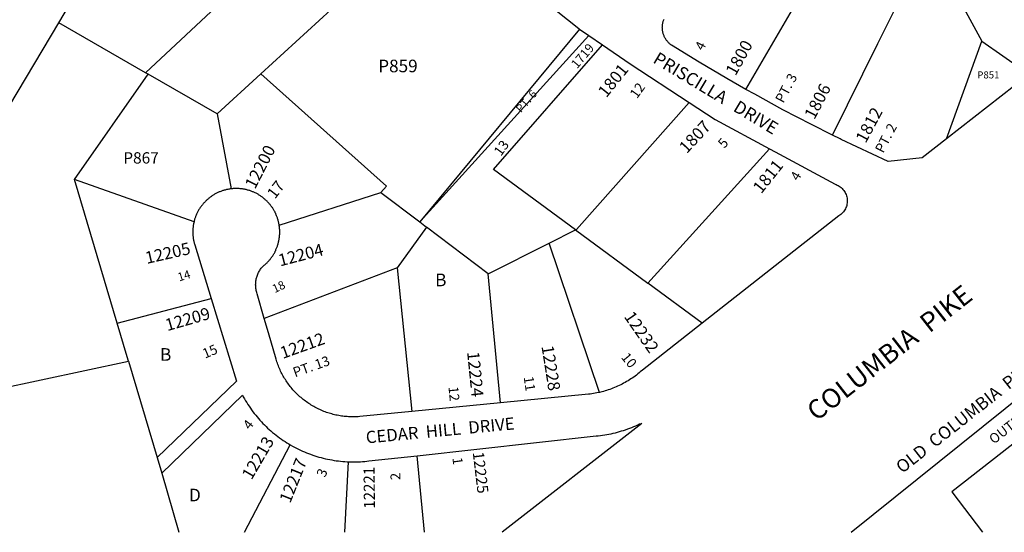
# Model space of a CAD drawing. Units: inches. Extents: x 1315725 to 1321761, y 505405 to 509496.
# Drawn here: x 1318862 to 1320250, y 505448 to 506171 of the extents above; entities that cross this region are included whole.
import ezdxf
from ezdxf.enums import TextEntityAlignment as Align

# ---------------------------------------------------------------- set-up
doc = ezdxf.new("R2010")
doc.units = ezdxf.units.IN
doc.header["$MEASUREMENT"] = 0
for name, color, linetype in [('Addresses', 5, 'Continuous'), ('Lot-Block-Parcel Text', 6, 'Continuous'), ('Parcel Boundaries', 7, 'Continuous'), ('Street Names', 7, 'Continuous'), ('Street ROW', 5, 'Continuous')]:
    doc.layers.add(name, color=color, linetype=linetype)
doc.styles.add('Arial', font='txt')

msp = doc.modelspace()

# ---------------------------------------------------------------- linework, layer by layer
at = {"layer": 'Parcel Boundaries'}
for p, q in [((1318916.8, 506166.6), (1319127.3, 506520.3)), ((1319039.4, 506096.2), (1319292.8, 506333.6)), ((1319885.5, 506072.9), (1320003, 506275.1)), ((1319039.4, 506096.2), (1318916.8, 506166.6)), ((1319650.9, 506157.9), (1319425.8, 505885.9)), ((1319664.1, 506148.8), (1319425.8, 505885.9)), ((1320168.1, 506003), (1320218, 506141)), ((1320218, 506141), (1320277.3, 506099.5)), ((1319042.8, 506094.3), (1319039.4, 506096.2)), ((1318939, 505945.9), (1319042.8, 506094.3)), ((1319140, 506038.5), (1319042.8, 506094.3)), ((1319201.9, 506095), (1319140, 506038.5)), ((1319140, 506038.5), (1319159.9, 505932.6)), ((1319747.1, 505799.8), (1319918.9, 505989)), ((1318999.4, 505743.2), (1318939, 505945.9)), ((1319107.6, 505886.3), (1318939, 505945.9)), ((1319227.7, 505881.4), (1319371, 505927.5)), ((1319371, 505927.5), (1319425.8, 505885.9)), ((1319435.4, 505878.7), (1319393.9, 505821.3)), ((1319425.8, 505885.9), (1319435.4, 505878.7)), ((1319522, 505812.9), (1319435.4, 505878.7)), ((1319608.4, 505856.2), (1319645.4, 505874.7)), ((1319645.4, 505874.7), (1319747.1, 505799.8)), ((1319522, 505812.9), (1319608.4, 505856.2)), ((1319679.1, 505645.6), (1319608.4, 505856.2)), ((1319393.9, 505821.3), (1319206.6, 505749.7)), ((1319393.9, 505821.3), (1319414.6, 505618.6)), ((1319539.6, 505630.8), (1319522, 505812.9)), ((1319823.9, 505743.3), (1319747.1, 505799.8)), ((1318999.4, 505743.2), (1319131.7, 505778.1)), ((1318686.3, 505619.6), (1319015.3, 505689.5)), ((1319015.3, 505689.5), (1319055.8, 505553.6)), ((1319178.8, 505448.4), (1319243, 505571.9)), ((1319432.6, 505448.4), (1319422.1, 505556.4)), ((1319325.1, 505547.8), (1319319.9, 505448.4)), ((1319062.3, 505531.8), (1319086.1, 505448.4))]:
    msp.add_line(p, q, dxfattribs=at)
for points in [[(1319457.9, 506312.4), (1319300.6, 506185), (1319201.9, 506095)], [(1320007.6, 506008.4), (1320071.7, 506137.6), (1320115.3, 506225.4), (1320122.1, 506222.4)], [(1320122.1, 506222.4), (1320123, 506221.9), (1320195.7, 506182.1), (1320218, 506141)], [(1318686.3, 505619.6), (1318577.4, 505596.5), (1318916.8, 506166.6)], [(1319645.4, 505874.7), (1319529.9, 505959.8), (1319683.3, 506135.6)], [(1319201.9, 506095), (1319379, 505936.4), (1319371, 505927.5)], [(1319645.4, 505874.7), (1319646.9, 505875.4), (1319805.5, 506054.3)], [(1320588.7, 505828.4), (1320175.8, 505505.5), (1320219, 505448.3)], [(1319015.3, 505689.5), (1319013.4, 505695.9), (1318999.4, 505743.2)]]:
    msp.add_lwpolyline(points, dxfattribs=at)
at = {"layer": 'Street ROW'}
for p, q in [((1319650.9, 506157.9), (1319664.1, 506148.8)), ((1319664.1, 506148.8), (1319683.3, 506135.6)), ((1319539.6, 505630.8), (1319414.6, 505618.6)), ((1319055.8, 505553.6), (1319062.3, 505531.8))]:
    msp.add_line(p, q, dxfattribs=at)
for points in [[(1319457.9, 506312.4), (1319492.4, 506287.4), (1319498.9, 506283), (1319505.3, 506278.4), (1319511.6, 506273.8), (1319517.8, 506269), (1319524, 506264.2), (1319530, 506259.2), (1319536, 506254.1), (1319541.9, 506248.9), (1319547.7, 506243.6), (1319553.4, 506238.2), (1319559.7, 506232), (1319604.6, 506195), (1319650, 506158.5), (1319650.9, 506157.9)], [(1319885.5, 506072.9), (1319858.4, 506088.3), (1319819.4, 506111.3), (1319780.8, 506135.1), (1319779.7, 506135.9), (1319778.8, 506136.5), (1319778, 506137.2), (1319777.2, 506137.9), (1319776.5, 506138.7), (1319775.8, 506139.4), (1319775, 506140.2), (1319774.4, 506141.1), (1319773.7, 506141.9), (1319773.1, 506142.7), (1319772.5, 506143.6), (1319772, 506144.5), (1319771.4, 506145.4), (1319771, 506146.4), (1319770.5, 506147.3), (1319770.1, 506148.3), (1319769.7, 506149.3), (1319769.3, 506150.3), (1319769, 506151.3), (1319768.7, 506152.3), (1319768.5, 506153.3), (1319768.3, 506154.4), (1319768.1, 506155.4), (1319767.9, 506156.5), (1319767.8, 506157.5), (1319767.8, 506158.6), (1319767.7, 506159.6), (1319767.8, 506160.7), (1319767.8, 506161.7), (1319767.9, 506162.8), (1319768, 506163.9), (1319768.1, 506164.9), (1319768.3, 506165.9), (1319768.6, 506167), (1319768.8, 506168), (1319769.1, 506169), (1319769.5, 506170), (1319769.8, 506171), (1319770.2, 506172)], [(1319683.3, 506135.6), (1319722.2, 506108.9), (1319805.5, 506054.3)], [(1320277.3, 506099.5), (1320283.7, 506093.2), (1320168.1, 506003)], [(1320007.6, 506008.4), (1319977.9, 506023.3), (1319937.7, 506044.2), (1319897.9, 506065.9), (1319885.5, 506072.9)], [(1319805.5, 506054.3), (1319842, 506030.5), (1319918.9, 505989)], [(1320168.1, 506003), (1320133.8, 505976.3), (1320086, 505971.1), (1320019.9, 506002.3), (1320018.4, 506003), (1320007.6, 506008.4)], [(1319918.9, 505989), (1319926.7, 505984.8), (1320011.4, 505939.1), (1320012.6, 505938.6), (1320014.2, 505938), (1320015.7, 505937.2), (1320017.2, 505936.3), (1320018.6, 505935.3), (1320019.9, 505934.3), (1320021.2, 505933.1), (1320022.3, 505931.8), (1320023.4, 505930.5), (1320024.4, 505929.1), (1320025.3, 505927.6), (1320026.1, 505926.1), (1320026.8, 505924.5), (1320027.3, 505922.9), (1320027.8, 505921.2), (1320028.1, 505919.5), (1320028.3, 505917.8), (1320028.4, 505916.1), (1320028.4, 505914.4), (1320028.2, 505912.7), (1320028, 505911), (1320027.6, 505909.3), (1320027.1, 505907.7), (1320026.5, 505906.1), (1320025.8, 505904.5), (1320024.9, 505903), (1320024, 505901.5), (1320023, 505900.2), (1320021.8, 505898.9), (1320020.6, 505897.7), (1320019.3, 505896.5), (1320018, 505895.5), (1320016.5, 505894.5), (1319823.9, 505743.3)], [(1319159.9, 505932.6), (1319158.6, 505932.5), (1319157.6, 505932.3), (1319156.5, 505932.1), (1319155.4, 505931.9), (1319154.4, 505931.7), (1319153.4, 505931.5), (1319152.3, 505931.3), (1319151.3, 505931), (1319150.3, 505930.7), (1319149.2, 505930.4), (1319148.2, 505930.1), (1319147.2, 505929.7), (1319146.2, 505929.4), (1319145.2, 505929), (1319144.2, 505928.6), (1319143.2, 505928.2), (1319142.2, 505927.8), (1319141.2, 505927.3), (1319140.3, 505926.9), (1319139.3, 505926.4), (1319138.4, 505925.9), (1319137.4, 505925.4), (1319136.5, 505924.9), (1319135.6, 505924.3), (1319134.7, 505923.8), (1319133.8, 505923.2), (1319132.9, 505922.6), (1319132, 505922), (1319131.1, 505921.4), (1319130.3, 505920.7), (1319129.4, 505920.1), (1319128.6, 505919.4), (1319127.8, 505918.7), (1319126.9, 505918), (1319126.1, 505917.3), (1319125.4, 505916.6), (1319124.6, 505915.9), (1319123.8, 505915.1), (1319123.1, 505914.4), (1319122.3, 505913.6), (1319121.6, 505912.8), (1319120.9, 505912), (1319120.2, 505911.2), (1319119.5, 505910.3), (1319118.9, 505909.5), (1319118.2, 505908.7), (1319117.6, 505907.8), (1319116.9, 505906.9), (1319116.3, 505906.1), (1319115.8, 505905.2), (1319115.2, 505904.3), (1319114.6, 505903.3), (1319114.1, 505902.4), (1319113.6, 505901.5), (1319113, 505900.6), (1319112.5, 505899.6), (1319112.1, 505898.6), (1319111.6, 505897.7), (1319111.2, 505896.7), (1319110.7, 505895.7), (1319110.3, 505894.7), (1319109.9, 505893.7), (1319109.6, 505892.7), (1319109.2, 505891.7), (1319108.9, 505890.7), (1319108.5, 505889.7), (1319108.2, 505888.7), (1319108, 505887.6), (1319107.6, 505886.3)], [(1319227.7, 505881.4), (1319227.5, 505882.5), (1319227.3, 505883.5), (1319227.1, 505884.6), (1319226.9, 505885.6), (1319226.6, 505886.6), (1319226.3, 505887.7), (1319226.1, 505888.7), (1319225.8, 505889.7), (1319225.4, 505890.7), (1319225.1, 505891.8), (1319224.7, 505892.8), (1319224.4, 505893.8), (1319224, 505894.8), (1319223.6, 505895.8), (1319223.1, 505896.7), (1319222.7, 505897.7), (1319222.2, 505898.7), (1319221.8, 505899.6), (1319221.3, 505900.6), (1319220.7, 505901.5), (1319220.2, 505902.4), (1319219.7, 505903.4), (1319219.1, 505904.3), (1319218.5, 505905.2), (1319218, 505906.1), (1319217.3, 505907), (1319216.7, 505907.8), (1319216.1, 505908.7), (1319215.4, 505909.5), (1319214.8, 505910.4), (1319214.1, 505911.2), (1319213.4, 505912), (1319212.7, 505912.8), (1319212, 505913.6), (1319211.2, 505914.4), (1319210.5, 505915.1), (1319209.7, 505915.9), (1319208.9, 505916.6), (1319208.1, 505917.3), (1319207.3, 505918.1), (1319206.5, 505918.7), (1319205.7, 505919.4), (1319204.9, 505920.1), (1319204, 505920.7), (1319203.2, 505921.4), (1319202.3, 505922), (1319201.4, 505922.6), (1319200.5, 505923.2), (1319199.6, 505923.8), (1319198.7, 505924.3), (1319197.8, 505924.9), (1319196.9, 505925.4), (1319195.9, 505925.9), (1319195, 505926.4), (1319194, 505926.9), (1319193, 505927.3), (1319192.1, 505927.8), (1319191.1, 505928.2), (1319190.1, 505928.6), (1319189.1, 505929), (1319188.1, 505929.4), (1319187.1, 505929.7), (1319186.1, 505930.1), (1319185.1, 505930.4), (1319184, 505930.7), (1319183, 505931), (1319182, 505931.3), (1319180.9, 505931.5), (1319179.9, 505931.7), (1319178.8, 505932), (1319177.8, 505932.1), (1319176.7, 505932.3), (1319175.7, 505932.5), (1319174.6, 505932.6), (1319173.5, 505932.7), (1319172.5, 505932.8), (1319171.4, 505932.9), (1319170.3, 505933), (1319169.3, 505933), (1319168.2, 505933.1), (1319167.1, 505933.1), (1319166.1, 505933.1), (1319165, 505933), (1319163.9, 505933), (1319162.9, 505932.9), (1319161.8, 505932.8), (1319159.9, 505932.6)], [(1319107.6, 505886.3), (1319107.2, 505884.5), (1319107, 505883.5), (1319106.8, 505882.4), (1319106.6, 505881.4), (1319106.5, 505880.3), (1319106.3, 505879.2), (1319106.2, 505878.2), (1319106.1, 505877.1), (1319106, 505876.1), (1319106, 505875), (1319105.9, 505873.9), (1319105.9, 505872.8), (1319105.9, 505871.8), (1319105.9, 505870.7), (1319105.9, 505869.6), (1319106, 505868.6), (1319106, 505867.5), (1319106.1, 505866.4), (1319106.2, 505865.4), (1319106.3, 505864.3), (1319106.5, 505863.3), (1319106.6, 505862.2), (1319106.8, 505861.1), (1319107, 505860.1), (1319107.2, 505859), (1319107.4, 505858), (1319107.7, 505857), (1319108, 505855.9), (1319108.3, 505854.9), (1319108.6, 505853.9), (1319131.7, 505778.1)], [(1319206.6, 505749.7), (1319196.5, 505784.5), (1319195.9, 505786.5), (1319195.5, 505787.8), (1319195.2, 505789.2), (1319195, 505790.5), (1319194.8, 505791.9), (1319194.6, 505793.3), (1319194.5, 505794.6), (1319194.5, 505796), (1319194.4, 505797.4), (1319194.5, 505798.8), (1319194.6, 505800.2), (1319194.7, 505801.5), (1319194.9, 505802.9), (1319195.1, 505804.3), (1319195.4, 505805.6), (1319195.7, 505807), (1319196.1, 505808.3), (1319196.5, 505809.6), (1319197, 505810.9), (1319197.5, 505812.2), (1319198, 505813.5), (1319198.6, 505814.7), (1319199.2, 505816), (1319199.9, 505817.2), (1319200.7, 505818.3), (1319201.4, 505819.5), (1319202.2, 505820.6), (1319203.1, 505821.7), (1319203.9, 505822.8), (1319204.9, 505823.5), (1319205.7, 505824.2), (1319206.6, 505824.9), (1319207.4, 505825.6), (1319208.2, 505826.3), (1319209, 505827), (1319209.7, 505827.7), (1319210.5, 505828.5), (1319211.2, 505829.2), (1319212, 505830), (1319212.7, 505830.8), (1319213.4, 505831.6), (1319214.1, 505832.4), (1319214.8, 505833.2), (1319215.5, 505834.1), (1319216.1, 505834.9), (1319216.7, 505835.8), (1319217.4, 505836.7), (1319218, 505837.5), (1319218.6, 505838.4), (1319219.1, 505839.3), (1319219.7, 505840.2), (1319220.2, 505841.2), (1319220.8, 505842.1), (1319221.3, 505843), (1319221.8, 505844), (1319222.2, 505844.9), (1319222.7, 505845.9), (1319223.1, 505846.9), (1319223.6, 505847.9), (1319224, 505848.9), (1319224.4, 505849.8), (1319224.7, 505850.8), (1319225.1, 505851.9), (1319225.4, 505852.9), (1319225.8, 505853.9), (1319226.1, 505854.9), (1319226.4, 505855.9), (1319226.6, 505857), (1319226.9, 505858), (1319227.1, 505859.1), (1319227.3, 505860.1), (1319227.5, 505861.2), (1319227.7, 505862.2), (1319227.8, 505863.3), (1319228, 505864.3), (1319228.1, 505865.4), (1319228.2, 505866.5), (1319228.3, 505867.5), (1319228.4, 505868.6), (1319228.4, 505869.7), (1319228.4, 505870.7), (1319228.4, 505871.8), (1319228.4, 505872.9), (1319228.4, 505873.9), (1319228.4, 505875), (1319228.3, 505876.1), (1319228.2, 505877.1), (1319228.1, 505878.2), (1319228, 505879.3), (1319227.8, 505880.3), (1319227.7, 505881.4)], [(1320033.7, 505448.3), (1320501.2, 505824)], [(1319131.7, 505778.1), (1319167.4, 505661.6), (1319055.8, 505553.6)], [(1319414.6, 505618.6), (1319341.4, 505611.4), (1319339.2, 505611.3), (1319337.2, 505611.2), (1319335.2, 505611.1), (1319333.2, 505611), (1319331.3, 505611), (1319329.3, 505611.1), (1319327.3, 505611.1), (1319325.3, 505611.2), (1319323.3, 505611.4), (1319321.3, 505611.6), (1319319.4, 505611.8), (1319317.4, 505612), (1319315.4, 505612.3), (1319313.5, 505612.6), (1319311.5, 505612.9), (1319309.6, 505613.3), (1319307.6, 505613.7), (1319305.7, 505614.2), (1319303.8, 505614.6), (1319301.9, 505615.2), (1319300, 505615.7), (1319298.1, 505616.3), (1319296.2, 505616.9), (1319294.3, 505617.5), (1319292.4, 505618.2), (1319290.6, 505618.9), (1319288.7, 505619.7), (1319286.9, 505620.4), (1319285.1, 505621.3), (1319283.3, 505622.1), (1319281.5, 505623), (1319279.8, 505623.9), (1319278, 505624.8), (1319276.3, 505625.8), (1319274.5, 505626.7), (1319272.8, 505627.8), (1319271.2, 505628.8), (1319269.5, 505629.9), (1319267.9, 505631), (1319266.2, 505632.1), (1319264.6, 505633.3), (1319263, 505634.5), (1319261.5, 505635.7), (1319259.9, 505637), (1319258.4, 505638.2), (1319256.9, 505639.5), (1319255.4, 505640.9), (1319254, 505642.2), (1319252.6, 505643.6), (1319251.2, 505645), (1319249.8, 505646.4), (1319248.4, 505647.9), (1319247.1, 505649.4), (1319245.8, 505650.8), (1319244.5, 505652.4), (1319243.3, 505653.9), (1319242, 505655.5), (1319240.9, 505657.1), (1319239.7, 505658.7), (1319238.5, 505660.3), (1319237.4, 505661.9), (1319236.4, 505663.6), (1319235.3, 505665.3), (1319234.3, 505667), (1319233.3, 505668.7), (1319232.3, 505670.4), (1319231.4, 505672.2), (1319230.5, 505673.9), (1319229.6, 505675.7), (1319228.8, 505677.5), (1319228, 505679.3), (1319227.2, 505681.2), (1319226.5, 505683), (1319225.7, 505684.9), (1319225.1, 505686.7), (1319224.4, 505688.6), (1319223.8, 505690.5), (1319223.2, 505692.4), (1319212.4, 505729.5), (1319206.6, 505749.7)], [(1319823.9, 505743.3), (1319739.6, 505677.1), (1319736.7, 505674.6), (1319734.9, 505673.1), (1319733.1, 505671.6), (1319731.2, 505670.1), (1319729.3, 505668.7), (1319727.4, 505667.3), (1319725.4, 505665.9), (1319723.4, 505664.6), (1319721.4, 505663.3), (1319719.4, 505662), (1319717.4, 505660.8), (1319715.3, 505659.6), (1319713.2, 505658.5), (1319711.1, 505657.4), (1319709, 505656.3), (1319706.9, 505655.3), (1319704.7, 505654.3), (1319702.5, 505653.3), (1319700.3, 505652.4), (1319698.1, 505651.5), (1319695.9, 505650.6), (1319693.7, 505649.8), (1319691.4, 505649), (1319689.2, 505648.3), (1319686.9, 505647.6), (1319684.6, 505647), (1319682.3, 505646.4), (1319679.1, 505645.6)], [(1319062.3, 505531.8), (1319175.7, 505641.9), (1319177.1, 505639.2), (1319178.7, 505636.5), (1319180.3, 505633.8), (1319181.9, 505631.2), (1319183.5, 505628.6), (1319185.3, 505626), (1319187, 505623.4), (1319188.8, 505620.9), (1319190.7, 505618.4), (1319192.6, 505615.9), (1319194.5, 505613.5), (1319196.5, 505611.1), (1319198.5, 505608.7), (1319200.5, 505606.4), (1319202.6, 505604.1), (1319204.8, 505601.9), (1319207, 505599.7), (1319209.2, 505597.5), (1319211.4, 505595.4), (1319213.7, 505593.3), (1319216, 505591.2), (1319218.4, 505589.2), (1319220.8, 505587.2), (1319223.2, 505585.3), (1319225.7, 505583.4), (1319228.2, 505581.5), (1319230.7, 505579.7), (1319233.3, 505578), (1319235.9, 505576.3), (1319238.5, 505574.6), (1319241.1, 505573), (1319243, 505571.9)], [(1319679.1, 505645.6), (1319677.7, 505645.3), (1319675.3, 505644.8), (1319673, 505644.3), (1319670.7, 505643.9), (1319668.3, 505643.5), (1319666, 505643.2), (1319663.6, 505642.9), (1319539.6, 505630.8)], [(1319422.1, 505556.4), (1319674.5, 505584.4), (1319677.5, 505584.6), (1319680.5, 505585), (1319683.5, 505585.4), (1319686.5, 505585.8), (1319689.5, 505586.3), (1319692.5, 505586.8), (1319695.5, 505587.4), (1319698.5, 505588.1), (1319701.5, 505588.8), (1319704.4, 505589.5), (1319707.3, 505590.3), (1319710.3, 505591.2), (1319713.2, 505592.1), (1319716, 505593), (1319718.9, 505594.1), (1319721.8, 505595.1), (1319724.6, 505596.2), (1319727.4, 505597.4), (1319730.2, 505598.6), (1319733, 505599.8), (1319735.7, 505601.1), (1319739, 505601.7), (1319541.8, 505448.4)], [(1319243, 505571.9), (1319246.5, 505569.9), (1319249.3, 505568.4), (1319252, 505567), (1319254.8, 505565.6), (1319257.6, 505564.2), (1319260.4, 505562.9), (1319263.3, 505561.7), (1319266.1, 505560.5), (1319269, 505559.4), (1319271.9, 505558.3), (1319274.9, 505557.3), (1319277.8, 505556.3), (1319280.8, 505555.3), (1319283.7, 505554.5), (1319286.7, 505553.6), (1319289.7, 505552.9), (1319292.8, 505552.1), (1319295.8, 505551.5), (1319298.8, 505550.8), (1319301.9, 505550.3), (1319305, 505549.8), (1319308, 505549.3), (1319311.1, 505548.9), (1319314.2, 505548.6), (1319317.3, 505548.3), (1319320.4, 505548), (1319323.5, 505547.8), (1319325.1, 505547.8)], [(1319325.1, 505547.8), (1319326.6, 505547.7), (1319329.7, 505547.6), (1319332.8, 505547.6), (1319335.9, 505547.6), (1319339, 505547.7), (1319342.1, 505547.8), (1319345.2, 505548), (1319348.3, 505548.3), (1319354.1, 505548.9), (1319422.1, 505556.4)]]:
    msp.add_lwpolyline(points, dxfattribs=at)

# ---------------------------------------------------------------- texts
at = {"layer": 'Addresses', "color": 18, "true_color": 0x000000, "style": 'Arial'}
msp.add_text('1719', height=12.78, rotation=49.8378, dxfattribs=at).set_placement((1319660.1, 506116), align=Align.CENTER)
for s, height, rotation, p in [('1800', 17.04, 60.9453, (1319870.8, 506090.9)), ('1801', 17.04, 51.1466, (1319688.7, 506060.1)), ('1806', 17.04, 62.3537, (1319982, 506029.3)), ('1812', 17.04, 61.6726, (1320054.3, 505996)), ('1807', 17.04, 46.8475, (1319802, 505981.4)), ('12200', 17.04, 62.7232, (1319193.5, 505931.2)), ('1811', 17.04, 51.3405, (1319907.1, 505924.7)), ('12205', 17.04, 12.7788, (1319041, 505826.7)), ('12204', 17.04, 14.5001, (1319229, 505823.2)), ('12209', 17.04, 15.9456, (1319069.9, 505731.9)), ('12232', 17.04, -55.1957, (1319713, 505752.4)), ('12212', 17.04, 19.7147, (1319232.7, 505692.7)), ('12228', 17.04, -80.9606, (1319597.3, 505710.5)), ('12224', 17.04, -84.2896, (1319492.5, 505702.5)), ('12213', 17.04, 59.6014, (1319188.6, 505521.2)), ('12225', 15.62, -83.211, (1319500.4, 505561)), ('12217', 17.04, 68.0849, (1319243.1, 505488.4)), ('12221', 15.62, 90.6324, (1319362.7, 505481.7))]:
    msp.add_text(s, height=height, rotation=rotation, dxfattribs=at).set_placement(p)
at = {"layer": 'Lot-Block-Parcel Text', "color": 14, "true_color": 0xa80000, "style": 'Arial'}
for s, height, rotation, p in [('4', 13.8, 62.3894, (1319825.1, 506126.5)), ('PT. 3', 13.81, 62.0734, (1319938.3, 506052.5)), ('12', 13.81, 54.1166, (1319731.9, 506058.9)), ('PT. 6', 11.36, 48.7762, (1319568.5, 506039.1)), ('PT. 2', 13.81, 62.495, (1320079, 505982)), ('13', 13.81, 53.9516, (1319540.2, 505977.8)), ('5', 13.8, 48.9824, (1319855.1, 505988.9)), ('4', 13.8, 59.4587, (1319959.1, 505942.8)), ('17', 15.78, 52.4783, (1319221.7, 505917.4)), ('14', 11.83, 17.0964, (1319086.6, 505802)), ('18', 11.83, 25.8659, (1319221.4, 505785.4)), ('15', 13.81, 22.7948, (1319123, 505693.1)), ('PT. 13', 13.81, 19.4358, (1319249.9, 505666.8)), ('10', 13.81, -50.5349, (1319708.9, 505694.7)), ('11', 13.81, -81.5401, (1319572.2, 505667.2)), ('12', 13.81, -84.452, (1319466.2, 505653.5)), ('OUTLOT  A', 13.81, 37.9579, (1320235, 505572)), ('4', 13.8, 52.7131, (1319186.3, 505592)), ('1', 13.8, -82.2184, (1319471.7, 505553.1)), ('3', 13.8, 67.6853, (1319292.4, 505524.9)), ('2', 13.8, 91.6412, (1319398.5, 505522))]:
    msp.add_text(s, height=height, rotation=rotation, dxfattribs=at).set_placement(p)
for s, height, p in [('P859', 17.75, (1319367.2, 506097)), ('P851', 9.94, (1320211.7, 506088.3)), ('P867', 15.97, (1319007.9, 505968.3)), ('B', 17.8, (1319447.5, 505795.3)), ('B', 17.8, (1319059.7, 505690.2)), ('D', 17.8, (1319100.5, 505492))]:
    msp.add_text(s, height=height, dxfattribs=at).set_placement(p)
at = {"layer": 'Street Names', "color": 18, "true_color": 0x000000, "style": 'Arial'}
for s, height, rotation, p in [('PRISCILLA   DRIVE', 17.75, -31.0833, (1319753.2, 506111.4)), ('COLUMBIA  PIKE', 27.118, 38.0279, (1319985, 505604)), ('OLD  COLUMBIA  PIKE', 17.75, 38.2029, (1320105.8, 505530.6)), ('CEDAR  HILL  DRIVE', 17.257, 5.4442, (1319350.6, 505573.5))]:
    msp.add_text(s, height=height, rotation=rotation, dxfattribs=at).set_placement(p)

doc.saveas('drawing.dxf')
